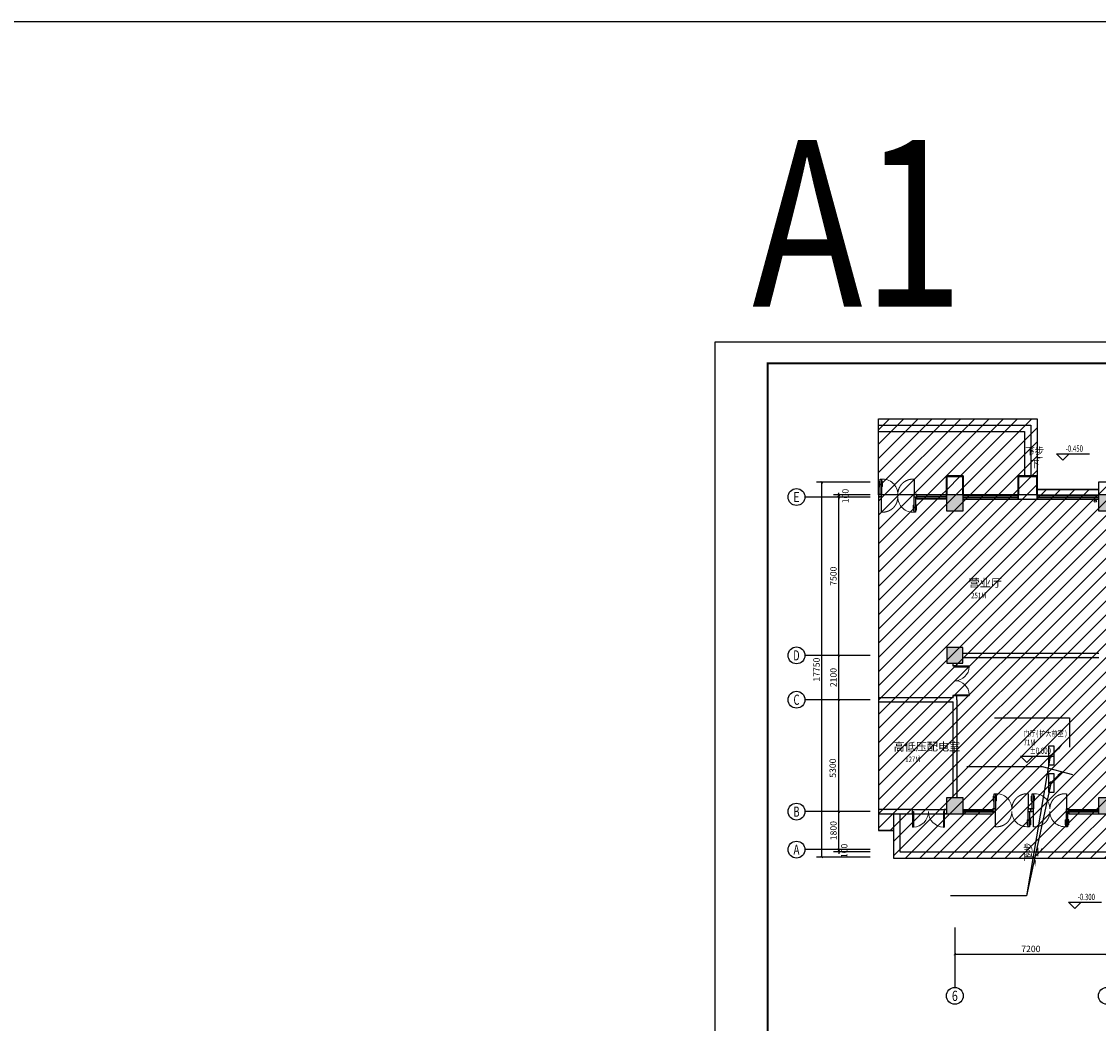
# Model space of a CAD drawing. Extents: x 102422 to 630260, y -212122 to -121420.
# Drawn here: x 502075 to 553060, y -168874 to -121420 of the extents above; entities that cross this region are included whole.
import ezdxf
from ezdxf.enums import TextEntityAlignment as Align

# ---------------------------------------------------------------- set-up
doc = ezdxf.new("R2010")
doc.units = 0
doc.header["$LTSCALE"] = 1000
doc.linetypes.add('DASHED2', pattern=[0.375, 0.25, -0.125])
doc.layers.get('0').update_dxf_attribs({"linetype": 'CONTINUOUS'})
doc.layers.get('Defpoints').update_dxf_attribs({"linetype": 'CONTINUOUS'})
for name, color, linetype in [('8', 8, 'CONTINUOUS'), ('AXIS_TEXT', 7, 'CONTINUOUS'), ('DOOR_FIRE', 4, 'CONTINUOUS'), ('LWIRE', 4, 'CONTINUOUS'), ('PUB_HATCH', 8, 'CONTINUOUS'), ('PUB_TEXT', 7, 'CONTINUOUS'), ('PUB_TITLE', 4, 'CONTINUOUS'), ('TK', 1, 'CONTINUOUS')]:
    doc.layers.add(name, color=color, linetype=linetype)
doc.styles.add('_TCH_AXIS', font='COMPLEX', dxfattribs={"bigfont": 'GBCBIG'})
doc.styles.add('_TCH_DIM', font='SIMPLEX', dxfattribs={"bigfont": 'GBCBIG'})
doc.styles.add('_TCH_LABEL', font='COMPLEX', dxfattribs={"bigfont": 'GBCBIG'})
doc.styles.add('COMPLEX', font='COMPLEX')
doc.styles.get("Standard").update_dxf_attribs({"font": 'GBENOR', "bigfont": 'GBCBIG'})
doc.styles.add('黑体', font='simhei.ttf', dxfattribs={"width": 0.8})
doc.styles.add('黑体_T3', font='simhei.ttf', dxfattribs={"width": 0.8})
doc.dimstyles.new('_TCH_ARCH&&100', dxfattribs={"dimtxt": 300.421941, "dimasz": 100, "dimexe": 250, "dimexo": 300, "dimgap": 100, "dimtad": 1, "dimdec": 0, "dimzin": 0, "dimdsep": 46, "dimtxsty": '黑体_T3', "dimblk": 'ARCHTICK', "dimcen": 0.09, "dimclrt": 7, "dimazin": 2, "dimtfac": 1, "dimtdec": 0, "dimtix": 1, "dimtmove": 2, "dimatfit": 3, "dimfxl": 0, "dimtolj": 1, "dimtzin": 0, "dimarcsym": 0})
pattern_1 = [(45, (-543640.2, -472710.14), (-336.7596, 336.7596), [])]

# ---------------------------------------------------------------- blocks, each defined once
blk = doc.blocks.new('_ArchTick')
at = {"color": 0, "linetype": 'ByBlock', "const_width": 0.4}
blk.add_lwpolyline([(-0.5, -0.5), (0.5, 0.5)], dxfattribs=at)
blk = doc.blocks.new('*D149')
at = {"layer": '8', "color": 0, "lineweight": -2}
for p, q in [((546260, -164323), (546260, -165845)), ((553460, -164323), (553460, -165845)), ((546260, -165595), (553460, -165595))]:
    blk.add_line(p, q, dxfattribs=at)
at = {"layer": 'Defpoints', "color": 0}
for p in [(546260, -164023), (553460, -164023), (553460, -165595)]:
    blk.add_point(p, dxfattribs=at)
at = {"layer": '8', "color": 0, "lineweight": -2, "xscale": 100, "yscale": 100, "zscale": 100, "rotation": 180}
blk.add_blockref('_ArchTick', (546260, -165595), dxfattribs=at)
at = {"layer": '8', "color": 0, "lineweight": -2, "xscale": 100, "yscale": 100, "zscale": 100}
blk.add_blockref('_ArchTick', (553460, -165595), dxfattribs=at)
at = {"layer": '8', "color": 7, "insert": (549860, -165343), "char_height": 300.4, "attachment_point": 5, "style": '黑体_T3'}
blk.add_mtext('\\A1;7200', dxfattribs=at)
blk = doc.blocks.new('*D194')
at = {"layer": '8', "color": 0, "lineweight": -2}
for p, q in [((542259, -143241), (539714, -143241)), ((539964, -160991), (539964, -143241)), ((542259, -160991), (539714, -160991))]:
    blk.add_line(p, q, dxfattribs=at)
at = {"layer": 'Defpoints', "color": 0}
for p in [(539964, -143241), (542559, -143241), (542559, -160991)]:
    blk.add_point(p, dxfattribs=at)
at = {"layer": '8', "color": 0, "lineweight": -2, "xscale": 100, "yscale": 100, "zscale": 100}
for p, rotation in [((539964, -143241), 90), ((539964, -160991), 270)]:
    blk.add_blockref('_ArchTick', p, dxfattribs=dict(at, rotation=rotation))
at = {"layer": '8', "color": 7, "insert": (539712, -152116), "char_height": 300.4, "attachment_point": 5, "rotation": 90, "style": '黑体_T3'}
blk.add_mtext('\\A1;17750', dxfattribs=at)
blk = doc.blocks.new('*D195')
at = {"layer": '8', "color": 0, "lineweight": -2}
for p, q in [((540764, -160641), (540764, -160541)), ((542259, -160641), (540514, -160641)), ((542259, -160741), (540514, -160741)), ((540764, -160741), (540764, -160641)), ((540764, -160741), (540764, -160841))]:
    blk.add_line(p, q, dxfattribs=at)
at = {"layer": 'Defpoints', "color": 0}
for p in [(540764, -160641), (542559, -160641), (542559, -160741)]:
    blk.add_point(p, dxfattribs=at)
at = {"layer": '8', "color": 0, "lineweight": -2, "xscale": 100, "yscale": 100, "zscale": 100}
for p, rotation in [((540764, -160641), 270), ((540764, -160741), 90)]:
    blk.add_blockref('_ArchTick', p, dxfattribs=dict(at, rotation=rotation))
at = {"layer": '8', "color": 7, "insert": (541025, -160702), "char_height": 300.4, "attachment_point": 5, "rotation": 90, "style": '黑体_T3'}
blk.add_mtext('\\A1;100', dxfattribs=at)
blk = doc.blocks.new('*D196')
at = {"layer": '8', "color": 0, "lineweight": -2}
for p, q in [((542259, -158841), (540514, -158841)), ((540764, -160641), (540764, -158841)), ((542259, -160641), (540514, -160641))]:
    blk.add_line(p, q, dxfattribs=at)
at = {"layer": 'Defpoints', "color": 0}
for p in [(540764, -158841), (542559, -158841), (542559, -160641)]:
    blk.add_point(p, dxfattribs=at)
at = {"layer": '8', "color": 0, "lineweight": -2, "xscale": 100, "yscale": 100, "zscale": 100}
for p, rotation in [((540764, -158841), 90), ((540764, -160641), 270)]:
    blk.add_blockref('_ArchTick', p, dxfattribs=dict(at, rotation=rotation))
at = {"layer": '8', "color": 7, "insert": (540512, -159741), "char_height": 300.4, "attachment_point": 5, "rotation": 90, "style": '黑体_T3'}
blk.add_mtext('\\A1;1800', dxfattribs=at)
blk = doc.blocks.new('*D197')
at = {"layer": '8', "color": 0, "lineweight": -2}
for p, q in [((542259, -153541), (540514, -153541)), ((540764, -158841), (540764, -153541)), ((542259, -158841), (540514, -158841))]:
    blk.add_line(p, q, dxfattribs=at)
at = {"layer": 'Defpoints', "color": 0}
for p in [(540764, -153541), (542559, -153541), (542559, -158841)]:
    blk.add_point(p, dxfattribs=at)
at = {"layer": '8', "color": 0, "lineweight": -2, "xscale": 100, "yscale": 100, "zscale": 100}
for p, rotation in [((540764, -153541), 90), ((540764, -158841), 270)]:
    blk.add_blockref('_ArchTick', p, dxfattribs=dict(at, rotation=rotation))
at = {"layer": '8', "color": 7, "insert": (540479, -156782), "char_height": 300.4, "attachment_point": 5, "rotation": 90, "style": '黑体_T3'}
blk.add_mtext('\\A1;5300', dxfattribs=at)
blk = doc.blocks.new('*D198')
at = {"layer": '8', "color": 0, "lineweight": -2}
for p, q in [((542259, -151441), (540514, -151441)), ((540764, -153541), (540764, -151441)), ((542259, -153541), (540514, -153541))]:
    blk.add_line(p, q, dxfattribs=at)
at = {"layer": 'Defpoints', "color": 0}
for p in [(540764, -151441), (542559, -151441), (542559, -153541)]:
    blk.add_point(p, dxfattribs=at)
at = {"layer": '8', "color": 0, "lineweight": -2, "xscale": 100, "yscale": 100, "zscale": 100}
for p, rotation in [((540764, -151441), 90), ((540764, -153541), 270)]:
    blk.add_blockref('_ArchTick', p, dxfattribs=dict(at, rotation=rotation))
at = {"layer": '8', "color": 7, "insert": (540512, -152491), "char_height": 300.4, "attachment_point": 5, "rotation": 90, "style": '黑体_T3'}
blk.add_mtext('\\A1;2100', dxfattribs=at)
blk = doc.blocks.new('*D199')
at = {"layer": '8', "color": 0, "lineweight": -2}
for p, q in [((542259, -143941), (540514, -143941)), ((540764, -151441), (540764, -143941)), ((542259, -151441), (540514, -151441))]:
    blk.add_line(p, q, dxfattribs=at)
at = {"layer": 'Defpoints', "color": 0}
for p in [(540764, -143941), (542559, -143941), (542559, -151441)]:
    blk.add_point(p, dxfattribs=at)
at = {"layer": '8', "color": 0, "lineweight": -2, "xscale": 100, "yscale": 100, "zscale": 100}
for p, rotation in [((540764, -143941), 90), ((540764, -151441), 270)]:
    blk.add_blockref('_ArchTick', p, dxfattribs=dict(at, rotation=rotation))
at = {"layer": '8', "color": 7, "insert": (540512, -147691), "char_height": 300.4, "attachment_point": 5, "rotation": 90, "style": '黑体_T3'}
blk.add_mtext('\\A1;7500', dxfattribs=at)
blk = doc.blocks.new('*D200')
at = {"layer": '8', "color": 0, "lineweight": -2}
for p, q in [((540764, -143841), (540764, -143741)), ((542259, -143841), (540514, -143841)), ((542259, -143941), (540514, -143941)), ((540764, -143941), (540764, -143841)), ((540764, -143941), (540764, -144041))]:
    blk.add_line(p, q, dxfattribs=at)
at = {"layer": 'Defpoints', "color": 0}
for p in [(540764, -143841), (542559, -143841), (542559, -143941)]:
    blk.add_point(p, dxfattribs=at)
at = {"layer": '8', "color": 0, "lineweight": -2, "xscale": 100, "yscale": 100, "zscale": 100}
for p, rotation in [((540764, -143841), 270), ((540764, -143941), 90)]:
    blk.add_blockref('_ArchTick', p, dxfattribs=dict(at, rotation=rotation))
at = {"layer": '8', "color": 7, "insert": (541078, -143893), "char_height": 300.4, "attachment_point": 5, "rotation": 90, "style": '黑体_T3'}
blk.add_mtext('\\A1;100', dxfattribs=at)
blk = doc.blocks.new('_FZH')
blk.add_lwpolyline([(-0.5, -0.5), (0.5, -0.5), (0.5, 0.5), (-0.5, 0.5)], close=True)
at = {"layer": 'PUB_HATCH'}
blk.add_solid([(-0.5, -0.5), (0.5, -0.5), (-0.5, 0.5), (0.5, 0.5)], dxfattribs=at)
blk = doc.blocks.new('$DorLib2D$00000013')
at = {"linetype": 'DASHED2'}
for p, q in [((-0.433, 0.397), (-0.433, -0.003)), ((0.433, -0.469), (0.433, -0.069))]:
    blk.add_line(p, q, dxfattribs=at)
at = {"lineweight": 13}
for p, q in [((0.405, 0.344), (0.405, 0.216)), ((0.495, 0.344), (0.495, 0.216)), ((-0.495, -0.408), (-0.495, -0.28)), ((-0.405, -0.408), (-0.405, -0.28))]:
    blk.add_line(p, q, dxfattribs=at)
for p, q in [((0.405, 0.344), (0.433, 0.344)), ((0.433, 0.397), (0.433, -0.003)), ((0.467, 0.397), (0.433, 0.397)), ((0.467, -0.003), (0.467, 0.397)), ((0.495, 0.344), (0.467, 0.344)), ((0.405, 0.216), (0.433, 0.216)), ((0.495, 0.216), (0.467, 0.216)), ((-0.5, -0.003), (-0.467, -0.003)), ((-0.433, -0.003), (-0.5, -0.003)), ((-0.5, -0.003), (-0.5, -0.069)), ((-0.5, -0.003), (-0.5, -0.003)), ((-0.433, -0.069), (-0.5, -0.069)), ((-0.5, -0.069), (-0.5, -0.069)), ((-0.5, -0.069), (-0.467, -0.069)), ((-0.495, -0.28), (-0.467, -0.28)), ((-0.433, -0.003), (-0.467, -0.003)), ((-0.467, -0.069), (-0.467, -0.469)), ((-0.433, -0.069), (-0.467, -0.069)), ((-0.433, -0.003), (-0.433, -0.069)), ((-0.433, -0.469), (-0.433, -0.069)), ((-0.405, -0.28), (-0.433, -0.28)), ((0.433, -0.003), (0.433, -0.069)), ((0.433, -0.003), (0.467, -0.003)), ((0.433, -0.003), (0.5, -0.003)), ((0.433, -0.069), (0.467, -0.069)), ((0.5, -0.069), (0.467, -0.069)), ((0.5, -0.003), (0.5, -0.069)), ((0.5, -0.003), (0.5, -0.003)), ((0.5, -0.069), (0.5, -0.069)), ((-0.495, -0.408), (-0.467, -0.408)), ((-0.467, -0.469), (-0.433, -0.469)), ((-0.405, -0.408), (-0.433, -0.408))]:
    blk.add_line(p, q)
at = {"linetype": 'DASHED2', "lineweight": 13}
for centre, start, end in [((-0.4, -0.001), 359.8007, 94.7805), ((0.4, -0.071), 179.8007, 274.7805)]:
    blk.add_arc(centre, 0.4, start, end, dxfattribs=at)
at = {"lineweight": 13}
for centre, start, end in [((0.4, -0.001), 85.2195, 180.1993), ((-0.4, -0.071), 265.2195, 0.1993)]:
    blk.add_arc(centre, 0.4, start, end, dxfattribs=at)
blk = doc.blocks.new('$TCHSYS$WIN2D')
for p, q in [((-0.5, 0.5), (0.5, 0.5)), ((-0.5, 0.5), (-0.5, -0.5)), ((0.5, 0.5), (0.5, -0.5)), ((0.5, 0.167), (-0.5, 0.167)), ((0.5, -0.167), (-0.5, -0.167)), ((-0.5, -0.5), (0.5, -0.5))]:
    blk.add_line(p, q)
blk = doc.blocks.new('$DorLib2D$00000002')
for p, q in [((-0.5, 0), (-0.5, 0.4875)), ((-0.475, 0.4875), (-0.5, 0.4875)), ((-0.475, 0), (-0.475, 0.4875)), ((0.475, 0), (0.475, 0.4875)), ((0.475, 0.4875), (0.5, 0.4875)), ((0.5, 0), (0.5, 0.4875)), ((-0.5, 0), (-0.475, 0)), ((0.5, 0), (0.475, 0))]:
    blk.add_line(p, q)
at = {"lineweight": 13}
for centre, start, end in [((-0.4875, 0), 0, 88.53072), ((0.4875, 0), 91.46928, 180)]:
    blk.add_arc(centre, 0.4875, start, end, dxfattribs=at)
blk = doc.blocks.new('_AXISO')
blk.add_circle((0, 0), 0.5)
at = {"layer": 'AXIS_TEXT', "style": 'COMPLEX', "width": 1.041667}
blk.add_attdef('A', text='', height=0.56, dxfattribs=at).set_placement((-0.25, -0.28), (0.25, -0.28), align=Align.FIT)
blk = doc.blocks.new('$TelecSys$00000079')
for p, q in [((0.7, 0.7), (0, 0)), ((0.1, 0.1), (0.1, 0.1)), ((-0.1, -0.1), (-0.1, -0.1))]:
    blk.add_line(p, q)
at = {"const_width": 0.142}
blk.add_lwpolyline([(-0.07, 0, 1), (0.07, 0, 1)], format="xyb", close=True, dxfattribs=at)
blk.add_solid([(0.63, 0.77), (0.77, 0.63), (1.15, 1.15)])
at = {"width": 0.8, "flags": 9}
blk.add_attdef('A', (0, 0), '', height=0.00002, dxfattribs=at)

msp = doc.modelspace()

# ---------------------------------------------------------------- hatches: boundary and pattern name
at = {"layer": '8'}
h = msp.add_hatch(dxfattribs=at)
h.set_pattern_fill('ANSI31', color=8, scale=300)
h.set_pattern_definition(pattern_1)
h.paths.add_polyline_path([(542646.7, -140240.6), (550160.3, -140240.6), (550160.3, -142940.6), (549260.3, -142940.6), (549260.3, -143840.6), (546660.3, -143840.6), (546660.3, -142940.6), (545860.3, -142940.6), (545860.3, -143840.6), (542646.7, -143840.6)])
h = msp.add_hatch(dxfattribs=at)
h.set_pattern_fill('ANSI31', color=8, scale=300)
h.set_pattern_definition(pattern_1)
h.paths.add_polyline_path([(543360.3, -161040.6), (557160.3, -161040.6), (557160.3, -160990.6), (560660.3, -160990.6), (560660.3, -143240.6), (556760.3, -143240.6), (556760.3, -143590.6), (553860.3, -143590.6), (553860.3, -143240.6), (553060.3, -143240.6), (553060.3, -143590.6), (550160.3, -143590.6), (550160.3, -142940.6), (549260.3, -142940.6), (549260.3, -143840.6), (546660.3, -143840.6), (546660.3, -142940.6), (545860.3, -142940.6), (545860.3, -143840.6), (542646.7, -143840.6), (542646.7, -159740.6), (543360.3, -159740.6)])
for points in [[(542660.3, -144040.6), (542660.3, -143840.6), (542620.3, -143880.6), (542620.3, -144000.6)], [(542646.7, -143840.6), (542646.7, -144040.6), (542686.7, -144000.6), (542686.7, -143880.6)], [(546660.3, -143840.6), (545860.3, -143840.6), (545900.3, -143880.6), (546620.3, -143880.6)], [(545860.3, -143840.6), (545860.3, -144590.6), (545900.3, -144550.6), (545900.3, -143880.6)], [(546660.3, -144590.6), (546660.3, -143840.6), (546620.3, -143880.6), (546620.3, -144550.6)], [(550160.3, -143840.6), (549260.3, -143840.6), (549300.3, -143880.6), (550120.3, -143880.6)], [(549260.3, -143840.6), (549260.3, -144040.6), (549300.3, -144000.6), (549300.3, -143880.6)], [(549260.3, -144040.6), (550160.3, -144040.6), (550120.3, -144000.6), (549300.3, -144000.6)], [(550160.3, -144040.6), (550160.3, -143840.6), (550120.3, -143880.6), (550120.3, -144000.6)], [(553860.3, -143840.6), (553060.3, -143840.6), (553100.3, -143880.6), (553820.3, -143880.6)], [(553060.3, -143840.6), (553060.3, -144590.6), (553100.3, -144550.6), (553100.3, -143880.6)], [(545860.3, -144590.6), (546660.3, -144590.6), (546620.3, -144550.6), (545900.3, -144550.6)], [(553060.3, -144590.6), (553860.3, -144590.6), (553820.3, -144550.6), (553100.3, -144550.6)], [(546635.3, -151065.6), (545885.3, -151065.6), (545925.3, -151105.6), (546595.3, -151105.6)], [(545885.3, -151065.6), (545885.3, -151815.6), (545925.3, -151775.6), (545925.3, -151105.6)], [(546635.3, -151815.6), (546635.3, -151065.6), (546595.3, -151105.6), (546595.3, -151775.6)], [(553085.3, -151380.6), (553085.3, -151340.6), (546635.3, -151340.6), (546635.3, -151380.6)], [(545885.3, -151815.6), (546635.3, -151815.6), (546595.3, -151775.6), (545925.3, -151775.6)], [(546200.3, -151815.6), (546160.3, -151815.6), (546160.3, -151940.6), (546200.3, -151900.6)], [(546160.3, -151940.6), (546360.3, -151940.6), (546320.3, -151900.6), (546200.3, -151900.6)], [(546360.3, -151815.6), (546320.3, -151815.6), (546320.3, -151900.6), (546360.3, -151940.6)], [(553085.3, -151540.6), (553085.3, -151500.6), (546635.3, -151500.6), (546635.3, -151540.6)], [(542646.7, -153440.6), (546160.3, -153440.6), (546200.3, -153480.6), (542646.7, -153480.6)], [(542646.7, -153440.6), (542646.7, -153640.6), (542686.7, -153640.6), (542686.7, -153440.6)], [(546360.3, -153340.6), (546160.3, -153340.6), (546200.3, -153380.6), (546320.3, -153380.6)], [(546160.3, -153340.6), (546160.3, -153440.6), (546200.3, -153480.6), (546200.3, -153380.6)], [(546360.3, -153540.6), (546360.3, -153340.6), (546320.3, -153380.6), (546320.3, -153540.6)], [(542646.7, -153640.6), (546160.3, -153640.6), (546200.3, -153600.6), (542646.7, -153600.6)], [(546160.3, -158190.6), (546200.3, -158190.6), (546200.3, -153600.6), (546160.3, -153640.6)], [(546320.3, -158190.6), (546360.3, -158190.6), (546360.3, -153540.6), (546320.3, -153540.6)], [(546660.3, -158190.6), (545860.3, -158190.6), (545900.3, -158230.6), (546620.3, -158230.6)], [(545860.3, -158190.6), (545860.3, -158940.6), (545900.3, -158900.6), (545900.3, -158230.6)], [(546660.3, -158940.6), (546660.3, -158190.6), (546620.3, -158230.6), (546620.3, -158900.6)], [(553860.3, -158190.6), (553060.3, -158190.6), (553100.3, -158230.6), (553820.3, -158230.6)], [(553060.3, -158190.6), (553060.3, -158940.6), (553100.3, -158900.6), (553100.3, -158230.6)], [(544260.3, -158740.6), (542646.7, -158740.6), (542686.7, -158780.6), (544220.3, -158780.6)], [(542646.7, -158740.6), (542646.7, -158940.6), (542686.7, -158900.6), (542686.7, -158780.6)], [(542646.7, -158940.6), (544260.3, -158940.6), (544220.3, -158900.6), (542686.7, -158900.6)], [(544260.3, -158940.6), (544260.3, -158740.6), (544220.3, -158780.6), (544220.3, -158900.6)], [(545860.3, -158780.6), (545860.3, -158740.6), (545760.3, -158740.6), (545800.3, -158780.6)], [(545760.3, -158740.6), (545760.3, -158940.6), (545800.3, -158900.6), (545800.3, -158780.6)], [(545860.3, -158940.6), (545860.3, -158900.6), (545800.3, -158900.6), (545760.3, -158940.6)], [(545860.3, -158940.6), (546660.3, -158940.6), (546620.3, -158900.6), (545900.3, -158900.6)], [(553060.3, -158940.6), (553860.3, -158940.6), (553820.3, -158900.6), (553100.3, -158900.6)]]:
    msp.add_hatch(color=256, dxfattribs=at).paths.add_polyline_path(points)

# ---------------------------------------------------------------- linework, layer by layer
for p, q in [((550770.6, -156211.3), (549653.7, -162825.2)), ((550799.7, -157511.8), (549653.7, -162825.2)), ((549653.7, -162825.2), (546050, -162825.2))]:
    msp.add_line(p, q)
at = {"color": 3}
msp.add_lwpolyline([(102421.5, -121420), (630260.2, -121420), (630260.2, -212121.9), (102421.5, -212121.9)], close=True, dxfattribs=at)
for points in [[(550687.2, -155743.3), (550687.2, -156617.6), (550960.3, -156617.6), (550960.3, -155743.3)], [(550687.2, -157047.5), (550687.2, -157921.8), (550960.3, -157921.8), (550960.3, -157047.5)]]:
    msp.add_lwpolyline(points, close=True)
at = {"layer": '8'}
for p, q in [((551377.7, -142198.7), (551077.7, -141898.7)), ((551077.7, -141898.7), (552642.7, -141898.7)), ((551377.7, -142198.7), (551677.7, -141898.7)), ((542259.1, -143940.6), (539163.8, -143940.6)), ((542660.3, -143840.6), (542646.7, -143840.6)), ((542646.7, -143840.6), (542646.7, -144040.6)), ((542646.7, -144040.6), (542660.3, -144040.6)), ((542660.3, -144040.6), (542660.3, -143840.6)), ((550160.3, -143840.6), (549260.3, -143840.6)), ((549260.3, -143840.6), (549260.3, -144040.6)), ((549260.3, -144040.6), (550160.3, -144040.6)), ((550160.3, -144040.6), (550160.3, -143840.6)), ((546635.3, -151340.6), (553085.3, -151340.6)), ((542259.1, -151440.6), (539163.8, -151440.6)), ((546160.3, -151815.6), (546160.3, -151940.6)), ((546360.3, -151940.6), (546360.3, -151815.6)), ((546635.3, -151540.6), (553085.3, -151540.6)), ((546160.3, -151940.6), (546360.3, -151940.6)), ((542646.7, -153440.6), (546160.3, -153440.6)), ((542646.7, -153440.6), (542646.7, -153640.6)), ((546360.3, -153340.6), (546160.3, -153340.6)), ((546160.3, -153340.6), (546160.3, -153440.6)), ((546360.3, -153540.6), (546360.3, -153340.6)), ((542259.1, -153540.6), (539163.8, -153540.6)), ((542646.7, -153640.6), (546160.3, -153640.6)), ((546160.3, -153640.6), (546160.3, -158190.6)), ((546360.3, -153540.6), (546360.3, -158190.6)), ((549671.9, -156511.3), (549371.9, -156211.3)), ((549371.9, -156211.3), (550936.9, -156211.3)), ((549671.9, -156511.3), (549971.9, -156211.3)), ((542259.1, -158840.6), (539163.8, -158840.6)), ((544260.3, -158740.6), (542646.7, -158740.6)), ((542646.7, -158740.6), (542646.7, -158940.6)), ((542646.7, -158940.6), (544260.3, -158940.6)), ((544260.3, -158940.6), (544260.3, -158740.6)), ((544260.3, -158740.6), (545760.3, -158740.6)), ((544260.3, -158940.6), (545760.3, -158940.6)), ((545860.3, -158740.6), (545760.3, -158740.6)), ((545760.3, -158740.6), (545760.3, -158940.6)), ((545760.3, -158940.6), (545860.3, -158940.6)), ((542259.1, -160640.6), (539163.8, -160640.6)), ((551945.2, -163435.9), (551645.2, -163135.9)), ((551645.2, -163135.9), (553210.2, -163135.9)), ((551945.2, -163435.9), (552245.2, -163135.9)), ((546260.3, -164589.9), (546260.3, -167167.4))]:
    msp.add_line(p, q, dxfattribs=at)
for points in [[(542646.7, -140240.6), (550160.3, -140240.6), (550160.3, -142940.6)], [(542646.7, -140540.6), (549860.3, -140540.6), (549860.3, -142940.6)], [(542646.7, -140840.6), (549560.3, -140840.6), (549560.3, -142940.6)], [(545860.3, -143840.6), (545860.3, -142940.6), (546660.3, -142940.6), (546660.3, -143840.6)], [(545890.3, -143840.6), (545890.3, -142970.6), (546630.3, -142970.6), (546630.3, -143840.6)], [(549260.3, -143840.6), (549260.3, -142940.6), (550160.3, -142940.6), (550160.3, -143840.6)], [(549290.3, -143840.6), (549290.3, -142970.6), (550130.3, -142970.6), (550130.3, -143840.6)], [(553860.3, -143840.6), (553860.3, -143240.6), (553060.3, -143240.6), (553060.3, -143840.6)], [(550160.3, -143590.6), (553060.3, -143590.6)], [(543360.3, -158940.6), (543360.3, -161040.6), (557160.3, -161040.6)], [(543660.3, -158940.6), (543660.3, -160740.6), (557160.3, -160740.6)]]:
    msp.add_lwpolyline(points, dxfattribs=at)
for points in [[(542646.7, -140240.6), (550160.3, -140240.6), (550160.3, -142940.6), (549260.3, -142940.6), (549260.3, -143840.6), (546660.3, -143840.6), (546660.3, -142940.6), (545860.3, -142940.6), (545860.3, -143840.6), (542646.7, -143840.6)], [(543360.3, -161040.6), (557160.3, -161040.6), (557160.3, -160990.6), (560660.3, -160990.6), (560660.3, -143240.6), (556760.3, -143240.6), (556760.3, -143590.6), (553860.3, -143590.6), (553860.3, -143240.6), (553060.3, -143240.6), (553060.3, -143590.6), (550160.3, -143590.6), (550160.3, -142940.6), (549260.3, -142940.6), (549260.3, -143840.6), (546660.3, -143840.6), (546660.3, -142940.6), (545860.3, -142940.6), (545860.3, -143840.6), (542646.7, -143840.6), (542646.7, -159740.6), (543360.3, -159740.6)]]:
    msp.add_lwpolyline(points, close=True, dxfattribs=at)
for points in [[(549340.3, -142077.3, 0, 0, 0), (550476.2, -142077.3, 0, 80, 0), (550176.2, -142077.3, 0, 0, 0)], [(550060.8, -160317.7, 0, 0, 0), (550060.8, -161453.6, 0, 80, 0), (550060.8, -161153.6, 0, 0, 0)]]:
    msp.add_lwpolyline(points, format="xyseb", dxfattribs=at)
at = {"layer": '8', "ltscale": 2}
msp.add_lwpolyline([(543360.3, -159740.6), (542646.7, -159740.6)], dxfattribs=at)
at = {"layer": '8', "color": 6}
msp.add_circle((552910.3, -144140.6), 50, dxfattribs=at)
at = {"layer": '8'}
for centre in [(546260.3, -167567.4), (553460.3, -167567.4)]:
    msp.add_circle(centre, 400, dxfattribs=at)
at = {"layer": 'DOOR_FIRE', "ltscale": 0.2}
for p, q in [((548133.5, -154401.9), (551696.4, -154401.9)), ((551696.4, -154401.9), (551696.4, -155789.9)), ((546828.6, -156707.2), (550391.4, -156707.2)), ((550391.4, -156707.2), (551829.8, -157084.7))]:
    msp.add_line(p, q, dxfattribs=at)
at = {"layer": 'PUB_TITLE', "const_width": 100}
msp.add_lwpolyline([(537396.3, -195012.6), (617996.3, -195012.6), (617996.3, -137612.6), (537396.3, -137612.6)], close=True, dxfattribs=at)
at = {"layer": 'TK'}
msp.add_lwpolyline([(534896.3, -196012.6), (618996.3, -196012.6), (618996.3, -136612.6), (534896.3, -136612.6)], close=True, dxfattribs=at)

# ---------------------------------------------------------------- block references
at = {"layer": '8'}
for name, p, xscale, yscale, zscale, rotation in [('$DorLib2D$00000013', (543560.3, -143940.6), -1800, 1800, -1800, 180), ('$TCHSYS$WIN2D', (545160.3, -143940.6), 1400.000000004773, 200, 1400.000000004773, 180), ('$TCHSYS$WIN2D', (547960.3, -143940.6), -2600, 200, -2600, 180), ('$TCHSYS$WIN2D', (551610.3, -143940.6), -2900, -200, -2900, 180), ('$DorLib2D$00000002', (546260.3, -152640.6), 1400, 1400, 200, 270)]:
    msp.add_blockref(name, p, dxfattribs=dict(at, xscale=xscale, yscale=yscale, zscale=zscale, rotation=rotation))
ref = msp.add_blockref('_AXISO', (538763.8, -143940.6), dxfattribs=dict(at, xscale=800, yscale=800, zscale=800))
ref.add_attrib('A', 'E', dxfattribs={"layer": 'AXIS_TEXT', "height": 480.4, "style": '_TCH_AXIS', "width": 0.785965}).set_placement((538620, -144180.8), (538907.7, -144180.8), align=Align.FIT)
for name, p, xscale, yscale, zscale in [('_FZH', (546260.3, -144215.6), 800, 750, 750), ('_FZH', (553460.3, -144215.6), 800, 750, 750), ('_FZH', (546260.3, -151440.6), 750, 750, 750), ('$DorLib2D$00000013', (548960.3, -158840.6), 1800, -1800, 1800), ('$DorLib2D$00000013', (550760.3, -158840.6), 1800, -1800, 1800), ('_FZH', (546260.3, -158565.6), 800, 750, 750), ('_FZH', (553460.3, -158565.6), 800, 750, 750), ('$DorLib2D$00000002', (545010.3, -158840.6), -1500, -1500, 200), ('$TCHSYS$WIN2D', (547360.3, -158840.6), 1400.000000001048, 200, 1400.000000001048), ('$TCHSYS$WIN2D', (552360.3, -158840.6), 1400.000000007334, 200, 1400.000000007334)]:
    msp.add_blockref(name, p, dxfattribs=dict(at, xscale=xscale, yscale=yscale, zscale=zscale))
ref = msp.add_blockref('_AXISO', (538763.8, -151440.6), dxfattribs=dict(at, xscale=800, yscale=800, zscale=800))
ref.add_attrib('A', 'D', dxfattribs={"layer": 'AXIS_TEXT', "height": 480.4, "style": '_TCH_AXIS', "width": 0.739732}).set_placement((538620, -151680.8), (538907.7, -151680.8), align=Align.FIT)
ref = msp.add_blockref('_AXISO', (538763.8, -153540.6), dxfattribs=dict(at, xscale=800, yscale=800, zscale=800))
ref.add_attrib('A', 'C', dxfattribs={"layer": 'AXIS_TEXT', "height": 483.3, "style": '_TCH_AXIS', "width": 0.8192}).set_placement((538622.4, -153782.2), (538905.2, -153782.2), align=Align.FIT)
ref = msp.add_blockref('_AXISO', (538763.8, -158840.6), dxfattribs=dict(at, xscale=800, yscale=800, zscale=800))
ref.add_attrib('A', 'B', dxfattribs={"layer": 'AXIS_TEXT', "height": 480.4, "style": '_TCH_AXIS', "width": 0.739732}).set_placement((538620, -159080.8), (538907.7, -159080.8), align=Align.FIT)
ref = msp.add_blockref('_AXISO', (538763.8, -160640.6), dxfattribs=dict(at, xscale=800, yscale=800, zscale=800))
ref.add_attrib('A', 'A', dxfattribs={"layer": 'AXIS_TEXT', "height": 481.9, "style": '_TCH_AXIS', "width": 0.690559}).set_placement((538621.2, -160881.5), (538906.4, -160881.5), align=Align.FIT)
at = {"layer": 'LWIRE', "xscale": 500, "yscale": 500, "zscale": 500}
for p in [(550806.2, -156211.3), (550799.7, -157476.2)]:
    msp.add_blockref('$TelecSys$00000079', p, dxfattribs=at)

# ---------------------------------------------------------------- texts
at = {"layer": '8', "style": '_TCH_LABEL'}
for s, p in [('下', (549593.6, -141923)), ('步', (550029.3, -141923)), ('下', (549813.3, -142540.8))]:
    msp.add_text(s, height=337.6, dxfattribs=at).set_placement(p)
at = {"layer": '8'}
for s, height, style, width, p in [('3', 297.5, '_TCH_LABEL', 0.705882, (549839.3, -141923)), ('-0.450', 297.5, '_TCH_DIM', 0.705882, (551512.7, -141793.7)), ('251M', 262.87, '黑体', 0.8, (547032.7, -148738.9)), ('2', 131.4, '黑体', 0.8, (547637.6, -148563.9)), ('门厅', 262.87, '黑体', 0.8, (549507.6, -155267.6)), ('(', 262.9, '黑体', 0.8, (550112.5, -155267.6)), ('扩大前室', 262.87, '黑体', 0.8, (550263.7, -155267.6)), (')', 262.9, '黑体', 0.8, (551473.5, -155267.6)), ('71M', 262.87, '黑体', 0.8, (549513.9, -155700.9)), ('2', 131.4, '黑体', 0.8, (549967.6, -155525.9)), ('%%P0.000', 297.5, '_TCH_DIM', 0.705882, (549806.9, -156106.3)), ('127M', 262.87, '黑体', 0.8, (543912.3, -156495.5)), ('2', 131.4, '黑体', 0.8, (544517.2, -156320.5)), ('-0.300', 297.5, '_TCH_DIM', 0.705882, (552080.2, -163030.9))]:
    msp.add_text(s, height=height, dxfattribs=dict(at, style=style, width=width)).set_placement(p)
for s, p in [('营业厅', (546913.7, -148195.6)), ('高低压配电室', (543356, -155953.4))]:
    msp.add_text(s, height=385.82, dxfattribs=at).set_placement(p)
at = {"layer": '8', "style": '_TCH_LABEL'}
for s, p in [('步', (549906.4, -160759.6)), ('下', (550524.2, -160980.6)), ('下', (549906.4, -161205.4))]:
    msp.add_text(s, height=337.6, rotation=90, dxfattribs=at).set_placement(p)
at = {"layer": '8', "style": '_TCH_LABEL', "width": 0.705882}
msp.add_text('2', height=297.5, rotation=90, dxfattribs=at).set_placement((549906.4, -160959.6))
at = {"layer": '8', "style": '_TCH_AXIS', "width": 0.872727}
msp.add_text('6', height=484, dxfattribs=at).set_placement((546119.5, -167809.4), (546401.1, -167809.4), align=Align.FIT)
at = {"layer": 'PUB_TEXT', "color": 1, "style": '黑体', "width": 0.8}
msp.add_text('A1', height=7886.08, dxfattribs=at).set_placement((536663, -134924.9))

# ---------------------------------------------------------------- dimensions: what is measured, and where the dimension line sits
at = {"layer": '8'}
for p1, p2, distance, picture, middle in [((542559.1, -160990.6), (542559.1, -143240.6), 2595.3, '*D194', (539711.9, -152115.6)), ((542559.1, -151440.6), (542559.1, -143940.6), 1795.3, '*D199', (540511.9, -147690.6)), ((542559.1, -153540.6), (542559.1, -151440.6), 1795.3, '*D198', (540511.9, -152490.6)), ((542559.1, -160640.6), (542559.1, -158840.6), 1795.3, '*D196', (540511.9, -159740.6)), ((546260.3, -164023), (553460.3, -164023), -1571.6, '*D149', (549860.3, -165342.7))]:
    dim = msp.add_aligned_dim(p1=p1, p2=p2, distance=distance, dimstyle='_TCH_ARCH&&100', dxfattribs=at)
    dim.commit()
    dim.dimension.update_dxf_attribs({"geometry": picture, "text_midpoint": middle})
for base, p1, p2, picture, middle in [((540763.8, -143840.6), (542559.1, -143940.6), (542559.1, -143840.6), '*D200', (541078.1, -143892.7)), ((540763.8, -153540.6), (542559.1, -158840.6), (542559.1, -153540.6), '*D197', (540479.1, -156781.8)), ((540763.8, -160640.6), (542559.1, -160740.6), (542559.1, -160640.6), '*D195', (541025, -160701.6))]:
    dim = msp.add_linear_dim(base=base, p1=p1, p2=p2, angle=90, dimstyle='_TCH_ARCH&&100', dxfattribs=at)
    dim.commit()
    dim.dimension.update_dxf_attribs({"geometry": picture, "text_midpoint": middle, "dimtype": 161})

doc.saveas('drawing.dxf')
